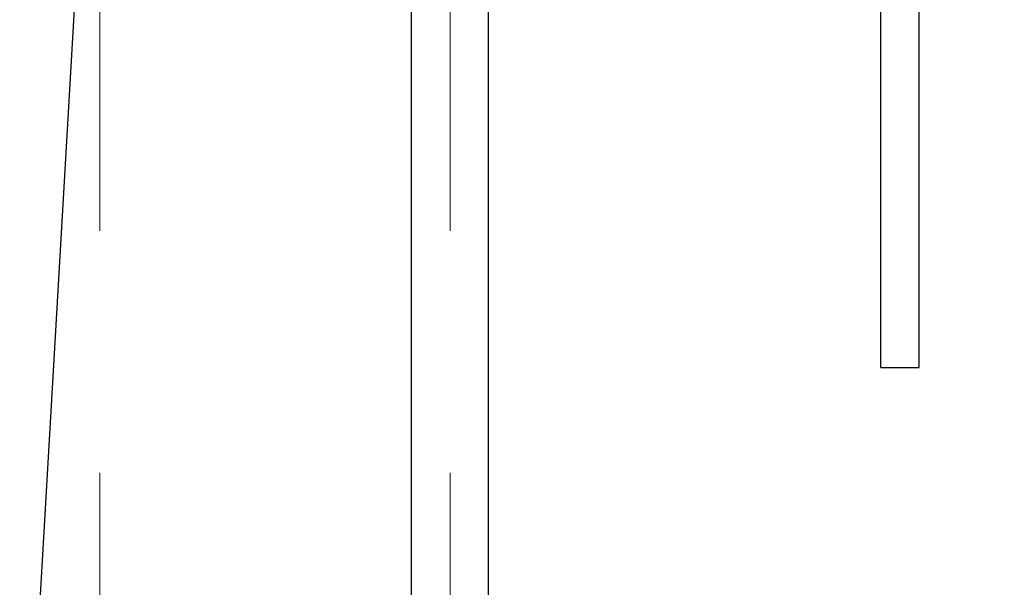
# Model space of a CAD drawing. Units: inches. Extents: x 784740 to 1804701, y -159083 to 75535.
# Drawn here: x 797361 to 800172, y 42038 to 43657 of the extents above; entities that cross this region are included whole.
import ezdxf

# ---------------------------------------------------------------- set-up
doc = ezdxf.new("R2010")
doc.units = ezdxf.units.IN
doc.header["$LTSCALE"] = 10
doc.header["$MEASUREMENT"] = 0
doc.linetypes.add('CENTER2', pattern=[1.125, 0.75, -0.125, 0.125, -0.125])
doc.linetypes.add('HIDDEN2', pattern=[0.1875, 0.125, -0.0625])
doc.layers.add('T', color=7, linetype='Continuous')
doc.layers.add('truc', color=5, linetype='HIDDEN2', lineweight=5)
doc.layers.add('tuong', color=7, linetype='Continuous', lineweight=25)

msp = doc.modelspace()

# ---------------------------------------------------------------- linework, layer by layer
at = {"layer": 'T', "color": 1}
msp.add_lwpolyline([(804185, 24300.3), (796390.3, 24300.3), (797590.3, 44950.3)], dxfattribs=at)
at = {"layer": 'truc', "linetype": 'CENTER2', "ltscale": 552}
for p, q in [((797589.8, 25804.4), (797589.8, 45137)), ((798589.8, 25804.4), (798589.8, 45137)), ((798589.8, 25804.4), (798589.8, 45137))]:
    msp.add_line(p, q, dxfattribs=at)
at = {"layer": 'tuong'}
for p, q in [((798479.8, 42060.1), (798479.8, 44060.1)), ((799819.8, 42665.2), (799819.8, 43950.1)), ((799929.8, 42665.2), (799929.8, 43950.1)), ((798699.8, 42060.1), (798699.8, 43840.1)), ((798699.8, 41960.2), (798699.8, 43840.1)), ((799819.8, 42665.2), (799929.8, 42665.2))]:
    msp.add_line(p, q, dxfattribs=at)
msp.add_lwpolyline([(798699.8, 41960.2), (799819.8, 41960.2), (799819.8, 41850.2), (798479.8, 41850.2), (798479.8, 44060.1)], dxfattribs=at)

doc.saveas('drawing.dxf')
